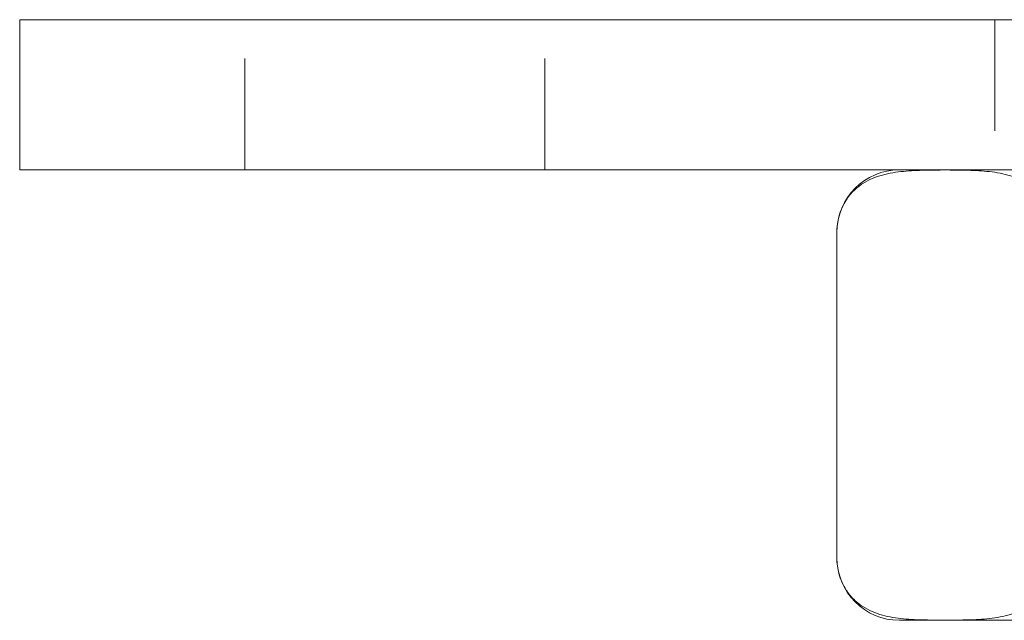
# Model space of a CAD drawing. Units: millimetres. Extents: x -14600 to -14345, y -285 to 44.
# Drawn here: x -14445 to -14405, y -44 to -20 of the extents above; entities that cross this region are included whole.
import ezdxf

# ---------------------------------------------------------------- set-up
doc = ezdxf.new("R2010")
doc.units = ezdxf.units.MM
doc.header["$LTSCALE"] = 0.7
doc.linetypes.add('VERDECKT', pattern=[9.525, 6.35, -3.175])
doc.layers.add('Pitzl', color=250, linetype='Continuous', lineweight=18)

# ---------------------------------------------------------------- blocks, each defined once
blk = doc.blocks.new('A$C187705fd')
at = {"color": 0, "linetype": 'Continuous', "lineweight": 0, "extrusion": (-2e-16, 1, -2e-16)}
for p, q in [((117.382, 92), (114.382, 92)), ((114.382, 86), (114.382, 92)), ((117.382, 92), (211.382, 92)), ((117.382, 86), (114.382, 86)), ((117.382, 86), (211.382, 86)), ((147.061, 83.5), (147.061, 70.5)), ((179.202, 68), (149.561, 68))]:
    blk.add_line(p, q, dxfattribs=at)
at = {"color": 0, "linetype": 'VERDECKT', "lineweight": 0, "extrusion": (-2e-16, 1, -2e-16)}
for p, q in [((123.382, 86), (123.382, 92)), ((135.382, 86), (135.382, 92)), ((153.382, 92), (153.382, 86))]:
    blk.add_line(p, q, dxfattribs=at)
at = {"color": 0, "linetype": 'Continuous', "lineweight": 0, "extrusion": (0, -2e-16, -1)}
for centre, start, end in [((-149.561, 83.5), 360, 90), ((-149.561, 70.5), 270, 0)]:
    blk.add_arc(centre, 2.5, start, end, dxfattribs=at)
at = {"color": 0, "linetype": 'Continuous', "lineweight": 0}
for points, knots in [([(155.722, 83.5), (155.722, 83.603), (155.715, 83.714), (155.687, 83.93), (155.665, 84.034), (155.609, 84.25), (155.565, 84.375), (155.463, 84.602), (155.406, 84.704), (155.259, 84.933), (155.149, 85.065), (154.92, 85.287), (154.8, 85.378), (154.44, 85.61), (154.175, 85.717), (153.626, 85.868), (153.343, 85.912), (152.774, 85.967), (152.488, 85.979), (151.928, 85.992), (151.653, 85.994), (151.13, 85.994), (150.855, 85.992), (150.295, 85.979), (150.009, 85.967), (149.44, 85.912), (149.157, 85.868), (148.608, 85.717), (148.343, 85.61), (147.983, 85.378), (147.863, 85.287), (147.634, 85.065), (147.524, 84.933), (147.377, 84.704), (147.32, 84.602), (147.218, 84.375), (147.174, 84.25), (147.118, 84.034), (147.096, 83.93), (147.068, 83.714), (147.061, 83.603), (147.061, 83.5)], [9.136579, 9.136579, 9.136579, 9.136579, 9.444853, 9.444853, 9.753126, 9.753126, 10.173293, 10.173293, 10.593461, 10.593461, 11.293487, 11.293487, 11.993513, 11.993513, 13.563425, 13.563425, 15.133336, 15.133336, 16.703247, 16.703247, 18.273159, 18.273159, 19.84307, 19.84307, 21.412982, 21.412982, 22.982893, 22.982893, 24.552804, 24.552804, 25.252831, 25.252831, 25.952857, 25.952857, 26.373024, 26.373024, 26.793192, 26.793192, 27.101465, 27.101465, 27.409738, 27.409738, 27.409738, 27.409738]), ([(147.061, 70.5), (147.061, 70.397), (147.068, 70.286), (147.096, 70.07), (147.118, 69.966), (147.174, 69.75), (147.218, 69.625), (147.32, 69.398), (147.377, 69.296), (147.524, 69.067), (147.634, 68.935), (147.863, 68.713), (147.983, 68.622), (148.343, 68.39), (148.608, 68.283), (149.157, 68.132), (149.44, 68.088), (150.009, 68.033), (150.295, 68.021), (150.855, 68.008), (151.13, 68.006), (151.391, 68.006), (151.653, 68.006), (151.928, 68.008), (152.488, 68.021), (152.774, 68.033), (153.343, 68.088), (153.626, 68.132), (154.175, 68.283), (154.44, 68.39), (154.8, 68.622), (154.92, 68.713), (155.149, 68.935), (155.259, 69.067), (155.406, 69.296), (155.463, 69.398), (155.565, 69.625), (155.609, 69.75), (155.665, 69.966), (155.687, 70.07), (155.715, 70.286), (155.722, 70.397), (155.722, 70.5)], [-9.136579, -9.136579, -9.136579, -9.136579, -8.828306, -8.828306, -8.520033, -8.520033, -8.099866, -8.099866, -7.679698, -7.679698, -6.979672, -6.979672, -6.279646, -6.279646, -4.709734, -4.709734, -3.139823, -3.139823, -1.569911, -1.569911, 0, 0, 0, 1.569911, 1.569911, 3.139823, 3.139823, 4.709734, 4.709734, 6.279646, 6.279646, 6.979672, 6.979672, 7.679698, 7.679698, 8.099866, 8.099866, 8.520033, 8.520033, 8.828306, 8.828306, 9.136579, 9.136579, 9.136579, 9.136579])]:
    blk.add_open_spline(points, degree=3, knots=knots, dxfattribs=at)

msp = doc.modelspace()

# ---------------------------------------------------------------- block references
at = {"layer": 'Pitzl'}
msp.add_blockref('A$C187705fd', (-14559.122, -112.249, -39.412), dxfattribs=at)

doc.saveas('drawing.dxf')
